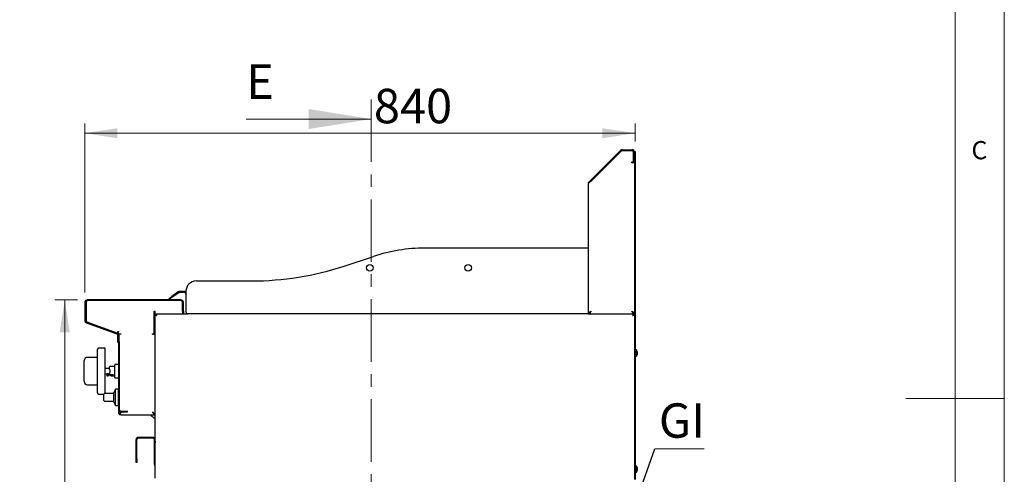
# Model space of a CAD drawing. Units: millimetres. Extents: x 5 to 415, y 5 to 292.
# Drawn here: x 315 to 415, y 141 to 187 of the extents above; entities that cross this region are included whole.
import ezdxf

# ---------------------------------------------------------------- set-up
doc = ezdxf.new("R2010")
doc.units = ezdxf.units.MM
doc.linetypes.add('CENTER', pattern=[10.16, 6.35, -1.27, 1.27, -1.27])
doc.styles.add('SLDTEXTSTYLE0', font='TXT', dxfattribs={"width": 0.75})
doc.dimstyles.new('SLDDIMSTYLE1', dxfattribs={"dimtxt": 3.5, "dimasz": 3.302, "dimexe": 0, "dimexo": 0.0625, "dimgap": 0.875, "dimtad": 1, "dimdec": 3, "dimlfac": 15, "dimrnd": 1e-09, "dimzin": 12, "dimdsep": 46, "dimtxsty": 'SLDTEXTSTYLE0', "dimsah": 1, "dimcen": 0.09, "dimadec": 0, "dimazin": 3, "dimtfac": 1, "dimtdec": 3, "dimtofl": 0, "dimtmove": 0, "dimatfit": 3, "dimfxl": 0, "dimfrac": 2, "dimtolj": 1, "dimtzin": 12, "dimarcsym": 0})
doc.dimstyles.new('SLDDIMSTYLE2', dxfattribs={"dimtxt": 0.18, "dimasz": 3.302, "dimexe": 0, "dimexo": 0.0625, "dimgap": 0, "dimtad": 0, "dimtih": 1, "dimtoh": 1, "dimdec": 0, "dimrnd": 1e-09, "dimzin": 0, "dimdsep": 46, "dimtxsty": 'Standard', "dimsah": 1, "dimcen": 0.09, "dimadec": 0, "dimazin": 0, "dimtfac": 3.302, "dimtdec": 0, "dimtofl": 0, "dimtmove": 0, "dimatfit": 3, "dimfxl": 0, "dimfrac": 2, "dimtolj": 1, "dimtzin": 0, "dimarcsym": 0})
doc.dimstyles.new('SLDDIMSTYLE5', dxfattribs={"dimtxt": 3.5, "dimasz": 3.302, "dimexe": 0, "dimexo": 0.0625, "dimgap": 0.875, "dimtad": 1, "dimlfac": 15, "dimrnd": 1e-09, "dimzin": 12, "dimdsep": 46, "dimtxsty": 'SLDTEXTSTYLE0', "dimsah": 1, "dimcen": 0.09, "dimadec": 0, "dimazin": 3, "dimtfac": 1, "dimtofl": 0, "dimtmove": 0, "dimatfit": 3, "dimfxl": 0, "dimfrac": 2, "dimtolj": 1, "dimtzin": 12, "dimarcsym": 0})

# ---------------------------------------------------------------- blocks, each defined once
blk = doc.blocks.new('_D_4')
at = {"color": 7, "linetype": 'Continuous', "lineweight": 18}
for p, q in [((321.665, 159.287), (321.665, 176.466)), ((377.512, 174.62), (377.512, 176.466)), ((321.665, 175.466), (377.512, 175.466))]:
    blk.add_line(p, q, dxfattribs=at)
for points in [[(321.665, 175.466), (324.967, 174.958), (324.967, 175.974)], [(377.512, 175.466), (374.21, 175.974), (374.21, 174.958)]]:
    blk.add_solid(points, dxfattribs=at)
at = {"color": 7, "linetype": 'Continuous', "lineweight": 18, "insert": (351.001, 179.977), "char_height": 3.5, "attachment_point": 1, "style": 'SLDTEXTSTYLE0'}
blk.add_mtext('840', dxfattribs=at)
blk = doc.blocks.new('_D_5')
at = {"color": 7, "linetype": 'Continuous', "lineweight": 18}
for p, q in [((320.912, 158.533), (318.623, 158.533)), ((319.623, 158.533), (319.623, 98.52)), ((331.799, 98.52), (318.623, 98.52))]:
    blk.add_line(p, q, dxfattribs=at)
for points in [[(319.623, 158.533), (319.115, 155.231), (320.131, 155.231)], [(319.623, 98.52), (320.131, 101.822), (319.115, 101.822)]]:
    blk.add_solid(points, dxfattribs=at)
at = {"color": 7, "linetype": 'Continuous', "lineweight": 18, "insert": (315.112, 124.647), "char_height": 3.5, "attachment_point": 1, "rotation": 90, "style": 'SLDTEXTSTYLE0'}
blk.add_mtext('900', dxfattribs=at)
blk = doc.blocks.new('SW_NOTE_6')
at = {"color": 0, "linetype": 'Continuous', "lineweight": 0}
blk.add_line((5.011, 0), (0, 0), dxfattribs=at)
at = {"color": 0, "linetype": 'Continuous', "lineweight": 0, "insert": (0.401, 4.621), "char_height": 3.5, "attachment_point": 1, "style": 'SLDTEXTSTYLE0'}
blk.add_mtext('GI', dxfattribs=at)

msp = doc.modelspace()

# ---------------------------------------------------------------- linework, layer by layer
at = {"color": 7, "linetype": 'Continuous', "lineweight": 18}
for p, q in [((415, 5), (415, 292)), ((410, 287), (410, 50.813126)), ((338.044819, 176.905636), (350.744819, 176.905636)), ((415, 148.5), (405, 148.5))]:
    msp.add_line(p, q, dxfattribs=at)
at = {"color": 7, "linetype": 'CENTER', "lineweight": 18}
msp.add_line((350.744819, 178.905636), (350.744819, 88.807388), dxfattribs=at)
at = {"color": 7, "linetype": 'Continuous', "lineweight": 25}
for p, q in [((372.975248, 170.643311), (376.046236, 173.714299)), ((373.031816, 170.586743), (376.102804, 173.657731)), ((373.031816, 170.567887), (376.112232, 173.648303)), ((376.220655, 173.786546), (377.205149, 173.786546)), ((376.220655, 173.706546), (377.205149, 173.706546)), ((376.220655, 173.693213), (377.205149, 173.693213)), ((377.358483, 172.63988), (377.358483, 173.53988)), ((377.371816, 173.53988), (377.371816, 172.51988)), ((377.451816, 173.61988), (377.511816, 173.61988)), ((377.451816, 173.53988), (377.451816, 173.61988)), ((377.451816, 173.53988), (377.451816, 172.51988)), ((377.511816, 173.486546), (377.451816, 173.486546)), ((377.511816, 173.61988), (377.511816, 173.486546)), ((377.511816, 173.486546), (377.511816, 140.286546)), ((377.205149, 172.43988), (377.205149, 172.573213)), ((377.205149, 172.573213), (377.291816, 172.573213)), ((377.451816, 172.43988), (377.205149, 172.43988)), ((377.291816, 172.573213), (377.358483, 172.63988)), ((377.371816, 172.51988), (377.451816, 172.51988)), ((377.371816, 172.453213), (377.371816, 172.51988)), ((377.451816, 172.453213), (377.371816, 172.453213)), ((377.451816, 172.51988), (377.451816, 172.453213)), ((377.451816, 172.453213), (377.451816, 140.286546)), ((372.785149, 157.11988), (372.785149, 170.35104)), ((372.857396, 170.52546), (372.975248, 170.643311)), ((372.89674, 170.486116), (372.857396, 170.52546)), ((372.975248, 170.643311), (373.031816, 170.586743)), ((373.031816, 170.586743), (372.987521, 170.542448)), ((347.992379, 161.966303), (350.958911, 162.945941)), ((372.351816, 163.786546), (356.185149, 163.786546)), ((372.785149, 163.786546), (372.351816, 163.786546)), ((332.985149, 160.453213), (338.585149, 160.453213)), ((331.151412, 159.33832), (330.484527, 158.871362)), ((331.20877, 159.256405), (330.541884, 158.789447)), ((331.751816, 159.386546), (331.304366, 159.386546)), ((331.751816, 159.286546), (331.304366, 159.286546)), ((331.918483, 159.386546), (331.918483, 157.31988)), ((321.665149, 158.286546), (321.665149, 156.439264)), ((321.745149, 158.286546), (321.745149, 156.439264)), ((321.785149, 158.286546), (321.785149, 156.460445)), ((331.418483, 158.533213), (321.911816, 158.533213)), ((331.418483, 158.453213), (321.911816, 158.453213)), ((331.385149, 158.453213), (321.951816, 158.453213)), ((330.211476, 158.68017), (330.484527, 158.871362)), ((330.268834, 158.598255), (330.211476, 158.68017)), ((330.541884, 158.789447), (330.268834, 158.598255)), ((331.585149, 157.386546), (331.585149, 158.286546)), ((331.585149, 157.366546), (331.585149, 158.253213)), ((331.665149, 157.386546), (331.665149, 158.286546)), ((328.688483, 157.366546), (328.805149, 157.366546)), ((328.688483, 155.066546), (328.688483, 157.366546)), ((328.691816, 157.366546), (328.691816, 156.73117)), ((328.785149, 157.11988), (332.118483, 157.11988)), ((328.785149, 157.11988), (328.785149, 157.05988)), ((328.785149, 144.346546), (328.785149, 157.053213)), ((328.785149, 157.053213), (328.816897, 157.053213)), ((328.805149, 157.11988), (328.805149, 157.366546)), ((331.585149, 157.366546), (331.585149, 157.11988)), ((331.665149, 157.386546), (331.665149, 157.11988)), ((372.351816, 157.11988), (332.118483, 157.11988)), ((372.712618, 157.11988), (372.351816, 157.11988)), ((372.712618, 157.11988), (377.451816, 157.11988)), ((372.878483, 157.174977), (372.878483, 157.11988)), ((377.358483, 157.173295), (377.358483, 157.11988)), ((377.451816, 157.053213), (377.424571, 157.053213)), ((377.451816, 157.11988), (377.451816, 157.05988)), ((321.827451, 156.207473), (324.90882, 155.085947)), ((321.854813, 156.282649), (324.936181, 155.161123)), ((321.917406, 156.272268), (325.005149, 155.16068)), ((328.785149, 156.785056), (328.688483, 156.729246)), ((328.688483, 156.126546), (328.785149, 156.126546)), ((325.005149, 155.27988), (325.005149, 155.31988)), ((325.065149, 155.27988), (325.005149, 155.27988)), ((325.005149, 154.455761), (325.005149, 155.27988)), ((325.065149, 155.31988), (325.065149, 155.27988)), ((325.065149, 154.455761), (325.065149, 155.27988)), ((325.065149, 155.13908), (325.074397, 155.135751)), ((325.098483, 154.929332), (325.098483, 154.413213)), ((325.118483, 155.073025), (325.365149, 155.073025)), ((325.118483, 154.346414), (325.118483, 155.073025)), ((328.538483, 155.066546), (328.688483, 155.066546)), ((328.538483, 155.033213), (328.538483, 155.066546)), ((328.538483, 155.033213), (328.785149, 155.033213)), ((325.018483, 154.27988), (325.018483, 154.385208)), ((325.091173, 154.27988), (325.018483, 154.27988)), ((325.066097, 154.314732), (325.061775, 154.319054)), ((325.098483, 154.413213), (325.098483, 154.367569)), ((325.108523, 154.357159), (325.104202, 154.36148)), ((325.105149, 147.33988), (325.105149, 154.220451)), ((325.165149, 147.33988), (325.165149, 154.220451)), ((322.931816, 149.086546), (322.931816, 153.486546)), ((323.731816, 153.61988), (323.065149, 153.61988)), ((323.731816, 149.016546), (323.731816, 153.61988)), ((377.654296, 153.436687), (377.511816, 153.436687)), ((377.654296, 153.436687), (377.654296, 153.120021)), ((377.654296, 153.120021), (377.654296, 152.803354)), ((377.755239, 153.160282), (377.732983, 153.156358)), ((377.733092, 153.085331), (377.75536, 153.081405)), ((377.734948, 153.276704), (377.733536, 153.276455)), ((377.734014, 152.965169), (377.735432, 152.964919)), ((377.735432, 153.274982), (377.734453, 153.274809)), ((377.755843, 153.158581), (377.735005, 153.154907)), ((377.755239, 153.160282), (377.755722, 153.160367)), ((377.75536, 153.081405), (377.755843, 153.081319)), ((321.598483, 152.275373), (321.598483, 152.353213)), ((321.598483, 150.29772), (321.598483, 152.275373)), ((322.931816, 152.686546), (321.931816, 152.686546)), ((325.105149, 151.96488), (324.731816, 151.96488)), ((377.511816, 152.803354), (377.654296, 152.803354)), ((377.511816, 152.803213), (377.654296, 152.803213)), ((377.654296, 152.803354), (377.654296, 152.803213)), ((324.175149, 151.553213), (323.731816, 151.553213)), ((323.731816, 151.01988), (323.898483, 151.01988)), ((323.898483, 151.01988), (323.898483, 150.847936)), ((324.065149, 150.847936), (324.065149, 151.01988)), ((324.065149, 151.01988), (324.175149, 151.01988)), ((324.208483, 151.186546), (324.175149, 151.128811)), ((324.175149, 151.128811), (324.175149, 150.948246)), ((324.175149, 150.948246), (324.541816, 150.948246)), ((324.175149, 150.863384), (324.175149, 150.948246)), ((324.698483, 151.753213), (324.208483, 151.753213)), ((324.208483, 151.386546), (324.208483, 151.186546)), ((324.241816, 150.829308), (324.241816, 150.948246)), ((324.541816, 150.849327), (324.541816, 150.948246)), ((321.598483, 150.21988), (321.598483, 150.29772)), ((323.898483, 150.847936), (324.065149, 150.847936)), ((324.241816, 150.829308), (324.208483, 150.829308)), ((324.347105, 150.81988), (324.698483, 150.81988)), ((324.731816, 150.608213), (325.105149, 150.608213)), ((321.931816, 149.886546), (322.931816, 149.886546)), ((323.065149, 148.953213), (323.605751, 148.953213)), ((324.605149, 149.016546), (323.671816, 149.016546)), ((324.771816, 149.45988), (324.605149, 149.126546)), ((324.605149, 148.126546), (324.605149, 149.126546)), ((325.071816, 149.45988), (324.771816, 149.45988)), ((324.771816, 147.793213), (324.771816, 149.45988)), ((325.071816, 147.793213), (325.071816, 149.45988)), ((325.105149, 149.15988), (325.071816, 149.15988)), ((323.671816, 148.236546), (324.605149, 148.236546)), ((324.605149, 148.126546), (324.771816, 147.793213)), ((325.071816, 148.093213), (325.105149, 148.093213)), ((324.771816, 147.793213), (325.071816, 147.793213)), ((325.118483, 146.937927), (325.118483, 147.269326)), ((325.118483, 146.937927), (325.198483, 146.937927)), ((325.203197, 146.853213), (325.203197, 146.933213)), ((325.298483, 147.206546), (325.971816, 147.206546)), ((325.298483, 147.146546), (325.971816, 147.146546)), ((325.971816, 147.146546), (325.971816, 147.206546)), ((325.971816, 147.206546), (326.011816, 147.206546)), ((326.011816, 147.146546), (325.971816, 147.146546)), ((328.700435, 146.853213), (328.700435, 146.933213)), ((328.785149, 146.937927), (328.705149, 146.937927)), ((325.265149, 146.853213), (325.203197, 146.853213)), ((325.365149, 146.853213), (325.265149, 146.853213)), ((325.365149, 146.853213), (328.700435, 146.853213)), ((328.785059, 144.352446), (328.785059, 146.489025)), ((326.865149, 142.33988), (326.865149, 144.346546)), ((326.925149, 142.33988), (326.925149, 144.346546)), ((328.591816, 144.53988), (327.058483, 144.53988)), ((328.591816, 144.47988), (327.058483, 144.47988)), ((328.725149, 144.153213), (328.725149, 144.346546)), ((328.725149, 143.81988), (328.725149, 144.153213)), ((328.785149, 144.153213), (328.785149, 144.346546)), ((328.785149, 144.153213), (328.785149, 144.022574)), ((328.785149, 140.39988), (328.785149, 144.022574)), ((328.785149, 143.81988), (328.725149, 143.81988)), ((328.725149, 141.813213), (328.725149, 143.81988)), ((326.865149, 142.006546), (326.865149, 142.33988)), ((326.925149, 142.006546), (326.865149, 142.006546)), ((326.925149, 142.33988), (326.925149, 142.006546)), ((328.725149, 141.813213), (328.785149, 141.813213)), ((328.785059, 141.61988), (328.785059, 141.673299)), ((328.785149, 141.61988), (328.785059, 141.61988)), ((377.654296, 141.636687), (377.511816, 141.636687)), ((377.511816, 141.003354), (377.654296, 141.003354)), ((377.511816, 141.003213), (377.654296, 141.003213)), ((377.654296, 141.636687), (377.654296, 141.320021)), ((377.654296, 141.320021), (377.654296, 141.003354)), ((377.654296, 141.003354), (377.654296, 141.003213)), ((377.755239, 141.360282), (377.732983, 141.356358)), ((377.733092, 141.285331), (377.75536, 141.281405)), ((377.734948, 141.476704), (377.733536, 141.476455)), ((377.734014, 141.165169), (377.735432, 141.164919)), ((377.735432, 141.474982), (377.734453, 141.474809)), ((377.755843, 141.358581), (377.735005, 141.354907)), ((377.755239, 141.360282), (377.755722, 141.360367)), ((377.75536, 141.281405), (377.755843, 141.281319))]:
    msp.add_line(p, q, dxfattribs=at)
at = {"color": 7, "linetype": 'Continuous', "lineweight": 25, "flags": 128}
for points in [[(325.104141, 154.236823), (325.101685, 154.247365), (325.100078, 154.256874)], [(325.365149, 147.09988), (325.365149, 147.09988)], [(328.538483, 147.09988), (328.538483, 147.09988)]]:
    msp.add_lwpolyline(points, dxfattribs=at)
at = {"color": 7, "linetype": 'Continuous', "lineweight": 25}
for centre in [(350.585149, 161.786546), (360.585149, 161.786546)]:
    msp.add_circle(centre, 0.333333, dxfattribs=at)
for centre, radius, start, end in [((376.220655, 173.53988), 0.246667, 90, 135), ((376.220655, 173.53988), 0.166667, 90, 135), ((376.220655, 173.53988), 0.153333, 90, 135), ((377.205149, 173.53988), 0.246667, 0, 90), ((377.205149, 173.53988), 0.166667, 0, 90), ((377.205149, 173.53988), 0.153333, 0, 90), ((356.185149, 147.11988), 16.666667, 90, 108.27476826), ((338.585149, 190.453213), 30, 270, 288.27476826), ((332.985149, 159.386546), 1.066667, 90, 180), ((331.304366, 159.11988), 0.266667, 90, 125), ((331.304366, 159.11988), 0.166667, 90, 125), ((331.751816, 159.11988), 0.266667, 51.31781255, 90), ((331.751816, 159.11988), 0.166667, 0, 90), ((321.911816, 158.286546), 0.246667, 90, 180), ((321.911816, 158.286546), 0.166667, 90, 180), ((321.951816, 158.286546), 0.166667, 90, 180), ((331.385149, 158.253213), 0.2, 0, 90), ((331.418483, 158.286546), 0.246667, 0, 90), ((331.418483, 158.286546), 0.166667, 0, 90), ((331.831816, 157.266546), 0.166667, 180, 241.64236342), ((332.118483, 157.31988), 0.2, 180, 270), ((321.911816, 156.439264), 0.246667, 180, 250), ((321.911816, 156.439264), 0.166667, 180, 250), ((321.985149, 156.460445), 0.2, 180, 250.20112365), ((324.851816, 154.929332), 0.166667, 23.07391799, 70), ((324.851816, 154.929332), 0.246667, 51.56534916, 70), ((324.851816, 154.929332), 0.246667, 0, 30.13272179), ((325.051816, 155.073025), 0.066667, 0, 70.20112365), ((325.198483, 154.455761), 0.193333, 180, 225), ((325.265149, 154.27988), 0.246667, 180, 229.56020693), ((325.198483, 154.455761), 0.133333, 180, 225), ((324.971816, 154.220451), 0.133333, 0, 45), ((324.971816, 154.220451), 0.193333, 0, 45), ((323.065149, 153.486546), 0.133333, 90, 180), ((377.225149, 153.120021), 0.533333, 17.08449363, 36.42357364), ((377.225149, 153.120021), 0.533333, 323.57642636, 343.09315814), ((377.225149, 153.11988), 0.533333, 323.57642636, 342.91550637), ((377.197125, 153.120021), 0.537088, 356.29678864, 3.87934584), ((377.21846, 153.120116), 0.53828, 4.27929315, 16.88437763), ((377.219622, 153.120117), 0.537609, 4.29370128, 16.91463651), ((377.219622, 153.119784), 0.537609, 343.08536349, 355.70629872), ((377.218433, 153.11993), 0.538307, 343.2918987, 355.89600342), ((377.219595, 153.119929), 0.537636, 343.26187204, 355.88180862), ((377.198241, 153.120021), 0.537906, 356.26641581, 3.90944093), ((377.198259, 153.119879), 0.537888, 356.09051273, 359.41932922), ((321.931816, 152.353213), 0.333333, 90, 180), ((324.731816, 151.931546), 0.033333, 90, 180), ((324.208483, 151.71988), 0.033333, 90, 180), ((321.931816, 150.21988), 0.333333, 180, 270), ((323.981816, 150.903213), 0.1, 213.55730976, 326.44269024), ((324.731816, 150.641546), 0.033333, 180, 270), ((323.065149, 149.086546), 0.133333, 180, 270), ((325.298483, 147.33988), 0.193333, 180, 270), ((325.298483, 147.33988), 0.133333, 180, 270), ((327.058483, 144.346546), 0.193333, 90, 180), ((327.058483, 144.346546), 0.133333, 90, 180), ((328.591816, 144.346546), 0.193333, 0, 90), ((328.591816, 144.346546), 0.133333, 0, 90), ((328.918483, 141.813213), 0.193333, 180, 226.39718103), ((377.225149, 141.320021), 0.533333, 17.08449363, 36.42357364), ((377.225149, 141.320021), 0.533333, 323.57642636, 343.09315814), ((377.225149, 141.31988), 0.533333, 323.57642636, 342.91550637), ((377.197125, 141.320021), 0.537088, 356.29678864, 3.87934584), ((377.21846, 141.320116), 0.53828, 4.27929315, 16.88437763), ((377.219622, 141.320117), 0.537609, 4.29370128, 16.91463651), ((377.218433, 141.31993), 0.538307, 343.2918987, 355.89600342), ((377.219595, 141.319929), 0.537636, 343.26187204, 355.88180862), ((377.198241, 141.320021), 0.537906, 356.26641581, 3.90944093)]:
    msp.add_arc(centre, radius, start, end, dxfattribs=at)
for points in [[(373.031816, 170.567887), (372.999494, 170.549816), (372.934849, 170.513675), (372.853314, 170.459464), (372.796273, 170.405252), (372.788857, 170.369111), (372.785149, 170.35104)], [(328.978483, 156.926546), (328.962372, 156.95188), (328.930149, 157.002548), (328.881816, 157.066453), (328.833483, 157.111162), (328.801261, 157.116974), (328.785149, 157.11988)], [(328.978483, 156.926546), (328.962372, 156.944018), (328.930149, 156.978961), (328.881816, 157.023034), (328.833483, 157.053867), (328.801261, 157.057876), (328.785149, 157.05988)], [(373.031816, 157.366546), (373.019038, 157.334224), (372.993483, 157.269579), (372.955149, 157.188045), (372.916816, 157.131003), (372.891261, 157.123588), (372.878483, 157.11988)], [(377.358483, 157.11988), (377.345705, 157.123588), (377.320149, 157.131003), (377.281816, 157.188045), (377.243483, 157.269579), (377.217927, 157.334224), (377.205149, 157.366546)], [(377.258483, 156.926546), (377.283817, 156.937102), (377.334484, 156.958213), (377.39839, 156.98988), (377.443098, 157.021546), (377.44891, 157.042658), (377.451816, 157.053213)], [(323.605149, 148.303213), (323.605149, 148.308073), (323.605149, 148.317794), (323.605149, 148.392564), (323.605149, 148.499441), (323.605149, 148.626546), (323.605149, 148.753652), (323.605149, 148.860529), (323.605149, 148.935299), (323.605149, 148.94502), (323.605149, 148.94988)]]:
    msp.add_open_spline(points, degree=3, dxfattribs=at)
for points, knots in [([(372.785149, 170.35104), (372.786041, 170.367018), (372.787824, 170.398967), (372.80231, 170.44508), (372.824603, 170.488645), (372.84636, 170.513071), (372.857396, 170.52546)], [0, 0, 0, 0, 0.247318794, 0.494556274, 0.743618387, 1, 1, 1, 1]), ([(328.785149, 157.053213), (328.787664, 157.043385), (328.792694, 157.023725), (328.831677, 156.99423), (328.888188, 156.964755), (328.941132, 156.942127), (328.971534, 156.929445), (328.978483, 156.926546)], [0, 0, 0, 0, 0.232722237, 0.465491053, 0.69826031, 0.931029493, 1, 1, 1, 1]), ([(328.849318, 157.040261), (328.850715, 157.033978), (328.854473, 157.017085), (328.882641, 156.989582), (328.926416, 156.957956), (328.961242, 156.936947), (328.978483, 156.926546)], [0, 0, 0, 0, 0.165752125, 0.445652022, 0.725552707, 1, 1, 1, 1]), ([(372.785149, 157.11988), (372.789002, 157.140827), (372.79671, 157.182735), (372.855893, 157.245601), (372.938027, 157.306905), (373.001388, 157.347197), (373.031816, 157.366546)], [0, 0, 0, 0, 0.254716361, 0.509608269, 0.764501257, 1, 1, 1, 1]), ([(372.865149, 157.11988), (372.868671, 157.144186), (372.875719, 157.192826), (372.928823, 157.265755), (372.986437, 157.32383), (373.021991, 157.357298), (373.031816, 157.366546)], [0, 0, 0, 0, 0.295449531, 0.591243154, 0.887036854, 1, 1, 1, 1]), ([(373.031816, 157.366546), (373.019038, 157.344684), (372.993483, 157.30096), (372.955149, 157.246207), (372.92072, 157.210439), (372.899069, 157.205699), (372.890195, 157.203756)], [0, 0, 0, 0, 0.270675031, 0.541350063, 0.812025094, 1, 1, 1, 1]), ([(377.205149, 157.366546), (377.238086, 157.345599), (377.303982, 157.303691), (377.386544, 157.240825), (377.441658, 157.179521), (377.44852, 157.139229), (377.451816, 157.11988)], [0, 0, 0, 0, 0.254719774, 0.509611694, 0.764504684, 1, 1, 1, 1]), ([(377.205149, 157.366546), (377.230956, 157.342241), (377.2826, 157.293602), (377.343324, 157.220674), (377.369367, 157.162598), (377.371286, 157.12913), (377.371816, 157.11988)], [0, 0, 0, 0, 0.295439067, 0.591232591, 0.887026254, 1, 1, 1, 1]), ([(377.345567, 157.204155), (377.337094, 157.206034), (377.315844, 157.210747), (377.281816, 157.246241), (377.243483, 157.300952), (377.217927, 157.344682), (377.205149, 157.366546)], [0, 0, 0, 0, 0.181012386, 0.454008257, 0.727004129, 1, 1, 1, 1]), ([(377.451816, 157.11988), (377.435399, 157.11686), (377.402553, 157.11082), (377.35328, 157.064435), (377.30523, 157.00006), (377.273649, 156.950397), (377.258483, 156.926546)], [0, 0, 0, 0, 0.254705199, 0.509597071, 0.764490051, 1, 1, 1, 1]), ([(377.451816, 157.05988), (377.432951, 157.057118), (377.395196, 157.051591), (377.338585, 157.009881), (377.292884, 156.96385), (377.266283, 156.935004), (377.258483, 156.926546)], [0, 0, 0, 0, 0.292569866, 0.585519571, 0.878470031, 1, 1, 1, 1]), ([(377.258483, 156.926546), (377.275978, 156.937102), (377.310969, 156.958213), (377.354684, 156.98988), (377.38275, 157.017487), (377.386489, 157.034539), (377.387913, 157.041035)], [0, 0, 0, 0, 0.2765922578, 0.5531845155, 0.8297767733, 1, 1, 1, 1]), ([(324.698483, 151.286546), (324.698483, 151.325886), (324.698483, 151.406922), (324.698483, 151.527132), (324.698483, 151.642735), (324.698483, 151.745857), (324.698483, 151.829753), (324.698483, 151.889258), (324.698483, 151.925143), (324.698483, 151.929454), (324.698483, 151.931546)], [0, 0, 0, 0, 0.1165160324, 0.2400113297, 0.3686408138, 0.5, 0.6313591862, 0.7599886703, 0.8834839676, 1, 1, 1, 1]), ([(323.899418, 151.020169), (323.899142, 151.020084), (323.89791, 151.019703), (323.904714, 151.021832), (323.919238, 151.025816), (323.941534, 151.030466), (323.963848, 151.03289), (323.98666, 151.033467), (324.009138, 151.032216), (324.033602, 151.028288), (324.052519, 151.023703), (324.063859, 151.020289), (324.064111, 151.020204), (324.064214, 151.020169)], [0, 0, 0, 0, 0.029567771, 0.131772957, 0.235265897, 0.343068768, 0.452020597, 0.500271288, 0.604021737, 0.707645965, 0.814507712, 0.923737285, 1, 1, 1, 1]), ([(324.175149, 151.444282), (324.175149, 151.476581), (324.175149, 151.543049), (324.175149, 151.625458), (324.175149, 151.685674), (324.175149, 151.717494), (324.175149, 151.716865), (324.175149, 151.716631)], [0, 0, 0, 0, 0.206321701, 0.42457813, 0.648000641, 0.868810166, 1, 1, 1, 1]), ([(324.175149, 151.444282), (324.175338, 151.443956), (324.175812, 151.443134), (324.179952, 151.435963), (324.188904, 151.420458), (324.199503, 151.402101), (324.206879, 151.389324), (324.208483, 151.386546)], [0, 0, 0, 0, 0.09470817, 0.238618472, 0.494397341, 0.89008608, 1, 1, 1, 1]), ([(324.698483, 150.641547), (324.698483, 150.643639), (324.698483, 150.647949), (324.698483, 150.683835), (324.698483, 150.74334), (324.698483, 150.827236), (324.698483, 150.930358), (324.698483, 151.045961), (324.698483, 151.166171), (324.698483, 151.247207), (324.698483, 151.286546)], [0, 0, 0, 0, 0.1165160324, 0.2400113297, 0.3686408138, 0.5, 0.6313591862, 0.7599886703, 0.8834839676, 1, 1, 1, 1]), ([(324.208483, 150.829308), (324.204793, 150.829674), (324.197413, 150.830404), (324.187559, 150.836086), (324.180023, 150.84448), (324.175798, 150.854095), (324.175342, 150.860631), (324.175149, 150.863384)], [0, 0, 0, 0, 0.209029836, 0.417997586, 0.628752574, 0.843597982, 1, 1, 1, 1]), ([(324.541816, 150.849327), (324.51203, 150.841957), (324.452459, 150.827216), (324.354021, 150.816052), (324.283632, 150.824368), (324.241816, 150.829308)], [0, 0, 0, 0, 0.288741154, 0.577471536, 1, 1, 1, 1]), ([(323.679087, 149.016149), (323.672665, 149.016311), (323.659195, 149.016651), (323.639237, 149.009326), (323.620981, 148.995135), (323.607701, 148.974317), (323.605977, 148.957809), (323.605149, 148.94988)], [0, 0, 0, 0, 0.1717671563, 0.3602813295, 0.5577653827, 0.7876073644, 1, 1, 1, 1]), ([(323.605149, 148.303213), (323.605735, 148.296539), (323.606953, 148.282665), (323.616962, 148.26333), (323.633434, 148.247038), (323.655322, 148.236724), (323.671433, 148.236873), (323.679087, 148.236944)], [0, 0, 0, 0, 0.1790212865, 0.3721682623, 0.5703964644, 0.7959145812, 1, 1, 1, 1]), ([(325.365149, 147.09988), (325.332187, 147.078003), (325.27166, 147.037831), (325.197244, 146.9869), (325.145307, 146.955445), (325.121297, 146.941166), (325.119186, 146.938736), (325.118483, 146.937927)], [0, 0, 0, 0, 0.2782872787, 0.5110049684, 0.7063405095, 0.9022536732, 1, 1, 1, 1]), ([(325.365149, 147.09988), (325.339569, 147.074694), (325.297003, 147.032783), (325.246893, 146.982423), (325.214349, 146.953497), (325.199958, 146.94071), (325.198818, 146.938559), (325.198483, 146.937927)], [0, 0, 0, 0, 0.3409259045, 0.5673170525, 0.7457748991, 0.9252983368, 1, 1, 1, 1]), ([(325.203197, 146.853213), (325.205794, 146.854785), (325.210766, 146.857795), (325.223057, 146.879625), (325.23851, 146.908142), (325.262545, 146.947761), (325.305897, 147.009289), (325.342823, 147.065744), (325.365149, 147.09988)], [0, 0, 0, 0, 0.149829419, 0.286775863, 0.411719992, 0.525830953, 0.713297191, 1, 1, 1, 1]), ([(325.203197, 146.933213), (325.205806, 146.934289), (325.210835, 146.936364), (325.223214, 146.95126), (325.238823, 146.970705), (325.263238, 146.99781), (325.30641, 147.039157), (325.342901, 147.07688), (325.365149, 147.09988)], [0, 0, 0, 0, 0.138420009, 0.266793546, 0.386763973, 0.500348581, 0.695369795, 1, 1, 1, 1]), ([(328.538483, 147.09988), (328.563669, 147.0743), (328.605579, 147.031733), (328.65594, 146.981623), (328.684866, 146.949079), (328.697652, 146.934688), (328.699803, 146.933548), (328.700435, 146.933213)], [0, 0, 0, 0, 0.340925905, 0.567317053, 0.745774899, 0.925298337, 1, 1, 1, 1]), ([(328.538483, 147.09988), (328.56036, 147.066917), (328.600532, 147.00639), (328.651463, 146.931975), (328.682918, 146.880037), (328.697196, 146.856028), (328.699627, 146.853916), (328.700435, 146.853213)], [0, 0, 0, 0, 0.278287279, 0.511004968, 0.706340509, 0.902253673, 1, 1, 1, 1]), ([(328.785149, 146.937927), (328.783943, 146.939133), (328.781533, 146.941542), (328.762762, 146.952833), (328.734665, 146.969734), (328.692803, 146.996094), (328.628394, 147.040259), (328.571866, 147.077743), (328.538483, 147.09988)], [0, 0, 0, 0, 0.130005154, 0.25964146, 0.390472713, 0.524020779, 0.718905544, 1, 1, 1, 1]), ([(328.705149, 146.937927), (328.704322, 146.939144), (328.702654, 146.941597), (328.689787, 146.95304), (328.670639, 146.970093), (328.642054, 146.996776), (328.598623, 147.040881), (328.560948, 147.077841), (328.538483, 147.09988)], [0, 0, 0, 0, 0.119191385, 0.24020395, 0.365952074, 0.49903943, 0.701283454, 1, 1, 1, 1]), ([(328.295717, 146.853213), (328.333612, 146.816568), (328.441332, 146.712402), (328.604711, 146.587807), (328.737548, 146.515047), (328.785149, 146.488973)], [0, 0, 0, 0, 0.258287416, 0.734210933, 1, 1, 1, 1])]:
    msp.add_open_spline(points, degree=3, knots=knots, dxfattribs=at)
at = {"color": 7, "linetype": 'Continuous', "lineweight": 18}
msp.add_solid([(350.744819, 176.905636), (344.394819, 177.921636), (344.394819, 175.889636)], dxfattribs=at)

# ---------------------------------------------------------------- block references
at = {"color": 7, "linetype": 'Continuous', "lineweight": 0}
msp.add_blockref('SW_NOTE_6', (379.533746, 143.393316), dxfattribs=at)

# ---------------------------------------------------------------- texts
at = {"color": 7, "linetype": 'Continuous', "insert": (338.044819, 182.458421), "char_height": 3.5, "attachment_point": 1, "style": 'SLDTEXTSTYLE0'}
msp.add_mtext('E', dxfattribs=at)
at = {"color": 7, "linetype": 'Continuous', "lineweight": 0, "insert": (411.666667, 174.66802), "char_height": 1.852083, "attachment_point": 1, "style": 'SLDTEXTSTYLE0'}
msp.add_mtext('C', dxfattribs=at)

# ---------------------------------------------------------------- dimensions: what is measured, and where the dimension line sits
at = {"color": 7, "linetype": 'Continuous', "lineweight": 18}
dim = msp.add_linear_dim(base=(377.511816, 175.465658), p1=(321.665149, 158.286546), p2=(377.511816, 173.61988), dimstyle='SLDDIMSTYLE5', dxfattribs=at)
dim.commit()
dim.dimension.update_dxf_attribs({"geometry": '_D_4', "text_midpoint": (354.880238, 175.465658), "dimtype": 160})
dim = msp.add_linear_dim(base=(319.623355, 98.51988), p1=(321.911816, 158.533213), p2=(332.798626, 98.51988), angle=90, dimstyle='SLDDIMSTYLE1', dxfattribs=at)
dim.commit()
dim.dimension.update_dxf_attribs({"geometry": '_D_5', "text_midpoint": (319.623355, 128.526546), "dimtype": 160})

# ---------------------------------------------------------------- leaders
at = {"color": 7, "linetype": 'Continuous', "lineweight": 0}
msp.add_leader([(375.671816, 132.51988), (379.533746, 143.393316)], dimstyle='SLDDIMSTYLE2', dxfattribs=at)

doc.saveas('drawing.dxf')
